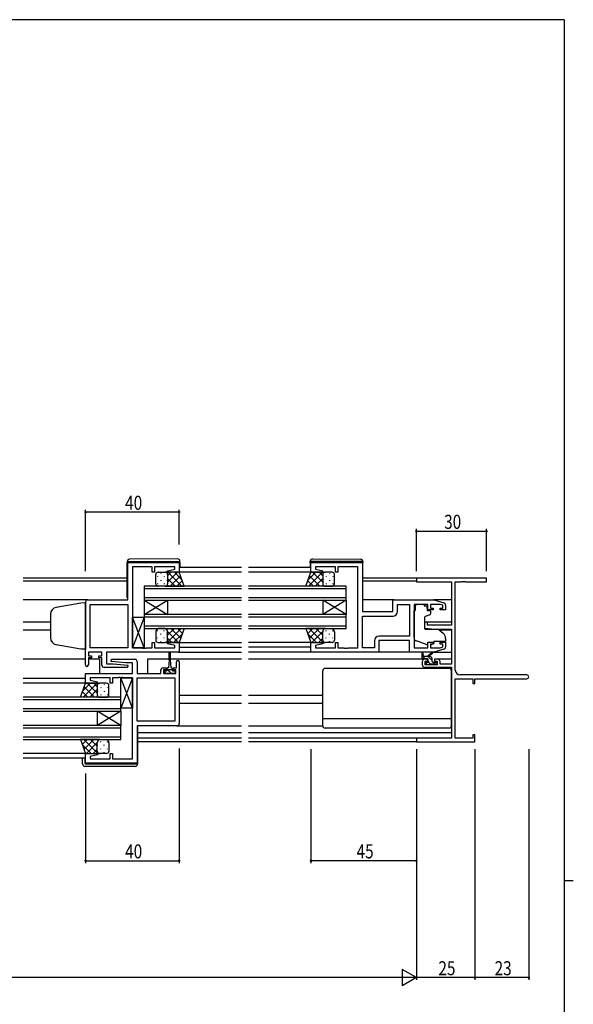
# Model space of a CAD drawing. Extents: x 0 to 1111, y 0 to 790.
# Drawn here: x 849 to 1086, y 366 to 786 of the extents above; entities that cross this region are included whole.
import ezdxf

# ---------------------------------------------------------------- set-up
doc = ezdxf.new("R2010")
doc.units = 0
for name, color, linetype in [('YKK_11', 7, 'CONTINUOUS'), ('YKK_12', 2, 'CONTINUOUS'), ('YKK_13', 4, 'CONTINUOUS'), ('YKK_D', 6, 'CONTINUOUS'), ('YKK_ZWAK', 7, 'CONTINUOUS')]:
    doc.layers.add(name, color=color, linetype=linetype)
doc.styles.get("Standard").update_dxf_attribs({"font": 'ROMANS.SHX', "bigfont": 'EXTFONT.SHX'})

# ---------------------------------------------------------------- blocks, each defined once
blk = doc.blocks.new('A201')
at = {"layer": 'YKK_ZWAK', "color": 254, "linetype": 'Continuous'}
for p, q in [((571, 410), (21, 410)), ((571, 410), (571, 35)), ((571, 222.5), (573, 222.5))]:
    blk.add_line(p, q, dxfattribs=at)

msp = doc.modelspace()

# ---------------------------------------------------------------- linework, layer by layer
at = {"layer": 'YKK_11', "color": 0, "linetype": 'ByBlock', "ltscale": 0.5}
for p, q in [((895.58, 538.24), (895.58, 554.24)), ((895.58, 554.24), (917.58, 554.24)), ((897.58, 552.31), (897.58, 517.77)), ((906.08, 552.31), (897.58, 552.31)), ((906.08, 550.04), (906.08, 552.31)), ((915.65, 552.31), (907.08, 552.31)), ((907.08, 552.31), (907.08, 550.04)), ((912.55, 550.56), (915.65, 551.39)), ((915.65, 551.39), (915.65, 552.31)), ((917.58, 554.24), (917.58, 550.04)), ((973.83, 554.24), (995.83, 554.24)), ((973.83, 550.04), (973.83, 554.24)), ((984.33, 552.31), (975.76, 552.31)), ((975.76, 552.31), (975.76, 551.39)), ((975.76, 551.39), (978.86, 550.56)), ((984.33, 550.04), (984.33, 552.31)), ((993.83, 552.31), (985.33, 552.31)), ((985.33, 552.31), (985.33, 550.04)), ((993.83, 517.77), (993.83, 552.31)), ((995.83, 554.24), (995.83, 533.24)), ((907.08, 550.04), (906.08, 550.04)), ((912.62, 550.04), (912.55, 550.56)), ((917.58, 550.04), (912.62, 550.04)), ((978.79, 550.04), (973.83, 550.04)), ((978.86, 550.56), (978.79, 550.04)), ((985.33, 550.04), (984.33, 550.04)), ((878.58, 538.24), (895.58, 538.24)), ((1008.83, 538.24), (1026.33, 538.24)), ((1008.83, 533.24), (1008.83, 538.24)), ((1026.33, 538.24), (1030.62, 536.96)), ((877.58, 510.44), (877.58, 537.24)), ((879.51, 517.77), (879.51, 536.31)), ((879.51, 536.31), (895.58, 536.31)), ((895.58, 536.31), (895.58, 517.77)), ((895.58, 536.31), (895.58, 517.77)), ((1010.76, 536.31), (1015.9, 536.31)), ((1010.76, 533.31), (1010.76, 536.31)), ((1015.9, 536.31), (1015.9, 522.77)), ((1015.9, 536.31), (1015.9, 522.77)), ((1017.83, 536.31), (1017.83, 517.77)), ((1023.73, 536.31), (1017.83, 536.31)), ((1023.73, 533.94), (1023.73, 536.31)), ((1028.94, 536.31), (1024.93, 536.31)), ((1024.93, 536.31), (1024.93, 534.74)), ((1024.93, 534.74), (1026.03, 534.74)), ((1026.03, 534.74), (1026.03, 533.94)), ((1030.13, 535.95), (1028.94, 536.31)), ((1029.03, 534.74), (1030.13, 534.74)), ((1029.03, 533.94), (1029.03, 534.74)), ((1030.13, 534.74), (1030.13, 535.95)), ((1031.33, 536), (1031.33, 533.94)), ((995.83, 533.24), (1008.83, 533.24)), ((995.83, 517.77), (995.83, 531.31)), ((995.83, 531.31), (1008.76, 531.31)), ((1026.03, 533.94), (1023.73, 533.94)), ((1031.33, 533.94), (1029.03, 533.94)), ((1015.9, 522.77), (1002.9, 522.77)), ((895.58, 517.77), (879.51, 517.77)), ((897.58, 517.77), (901.63, 517.77)), ((901.63, 517.77), (901.81, 517.65)), ((901.81, 517.65), (902.36, 517.65)), ((902.36, 517.65), (902.54, 517.77)), ((902.54, 517.77), (902.63, 517.77)), ((902.63, 517.77), (902.81, 517.65)), ((902.81, 517.65), (903.36, 517.65)), ((903.36, 517.65), (903.54, 517.77)), ((903.54, 517.77), (906.08, 517.77)), ((906.08, 517.77), (906.08, 520.04)), ((906.08, 520.04), (907.08, 520.04)), ((907.08, 520.04), (907.08, 517.77)), ((907.08, 517.77), (915.65, 517.77)), ((912.55, 519.52), (912.62, 520.04)), ((915.65, 518.69), (912.55, 519.52)), ((912.62, 520.04), (917.58, 520.04)), ((915.65, 517.77), (915.65, 518.69)), ((917.58, 520.04), (917.58, 515.84)), ((973.83, 515.84), (973.83, 520.04)), ((973.83, 520.04), (978.79, 520.04)), ((978.86, 519.52), (975.76, 518.69)), ((975.76, 518.69), (975.76, 517.77)), ((975.76, 517.77), (984.33, 517.77)), ((978.79, 520.04), (978.86, 519.52)), ((984.33, 517.77), (984.33, 520.04)), ((984.33, 520.04), (985.33, 520.04)), ((985.33, 520.04), (985.33, 517.77)), ((985.33, 517.77), (987.88, 517.77)), ((987.88, 517.77), (988.06, 517.65)), ((988.06, 517.65), (988.61, 517.65)), ((988.61, 517.65), (988.79, 517.77)), ((988.79, 517.77), (988.88, 517.77)), ((988.88, 517.77), (989.06, 517.65)), ((989.06, 517.65), (989.61, 517.65)), ((989.61, 517.65), (989.79, 517.77)), ((989.79, 517.77), (993.83, 517.77)), ((1000.9, 517.77), (995.83, 517.77)), ((1000.9, 520.77), (1000.9, 517.77)), ((1002.83, 520.84), (1002.83, 515.84)), ((1015.83, 520.84), (1002.83, 520.84)), ((1015.83, 515.84), (1015.83, 520.84)), ((1017.83, 517.77), (1023.73, 517.77)), ((1023.73, 517.77), (1023.73, 520.14)), ((1023.73, 520.14), (1026.03, 520.14)), ((1024.93, 519.34), (1024.93, 517.77)), ((1026.03, 519.34), (1024.93, 519.34)), ((1024.93, 517.77), (1028.94, 517.77)), ((1026.03, 520.14), (1026.03, 519.34)), ((1028.94, 517.77), (1030.13, 518.13)), ((1029.03, 519.34), (1029.03, 520.14)), ((1029.03, 520.14), (1031.33, 520.14)), ((1030.13, 519.34), (1029.03, 519.34)), ((1030.13, 518.13), (1030.13, 519.34)), ((1031.33, 520.14), (1031.33, 518.09)), ((884.58, 515.84), (878.78, 515.84)), ((878.78, 515.84), (878.78, 514.34)), ((878.78, 514.34), (880.18, 514.34)), ((880.18, 513.54), (878.78, 513.54)), ((878.78, 513.54), (878.78, 510.44)), ((880.18, 514.34), (880.18, 513.54)), ((883.18, 513.54), (883.18, 514.34)), ((883.18, 514.34), (884.58, 514.34)), ((884.58, 513.54), (883.18, 513.54)), ((884.58, 514.34), (884.58, 515.84)), ((884.58, 510.34), (884.58, 513.54)), ((917.58, 515.84), (886.51, 515.84)), ((886.51, 515.84), (886.51, 510.84)), ((1002.83, 515.84), (973.83, 515.84)), ((1026.33, 515.84), (1015.83, 515.84)), ((1030.62, 517.13), (1026.33, 515.84)), ((895.56, 509.34), (885.58, 509.34)), ((886.51, 510.84), (889.39, 510.84)), ((888.56, 511.89), (888.61, 512.84)), ((894.78, 511.34), (888.56, 511.89)), ((888.61, 512.84), (898.58, 512.84)), ((889.39, 510.84), (895.6, 510.3)), ((897.65, 511.34), (894.78, 511.34)), ((895.6, 510.3), (895.56, 509.34)), ((897.65, 506.84), (897.65, 511.34)), ((899.58, 511.84), (899.58, 506.84)), ((910.68, 509.14), (911.98, 509.14)), ((911.98, 509.14), (911.98, 508.34)), ((914.98, 508.34), (914.98, 509.14)), ((914.98, 509.14), (916.38, 509.14)), ((916.38, 509.14), (916.38, 511.74)), ((917.58, 511.74), (917.58, 485.44)), ((877.58, 502.64), (877.58, 506.84)), ((877.58, 506.84), (897.65, 506.84)), ((888.08, 504.91), (879.51, 504.91)), ((879.51, 504.91), (879.51, 503.99)), ((888.08, 502.64), (888.08, 504.91)), ((891.63, 504.91), (889.08, 504.91)), ((889.08, 504.91), (889.08, 502.64)), ((891.81, 505.03), (891.63, 504.91)), ((892.36, 505.03), (891.81, 505.03)), ((892.54, 504.91), (892.36, 505.03)), ((892.63, 504.91), (892.54, 504.91)), ((892.81, 505.03), (892.63, 504.91)), ((893.36, 505.03), (892.81, 505.03)), ((893.54, 504.91), (893.36, 505.03)), ((897.58, 504.91), (893.54, 504.91)), ((897.58, 470.37), (897.58, 504.91)), ((899.58, 506.84), (909.68, 506.84)), ((899.58, 486.37), (899.58, 504.91)), ((899.58, 504.91), (915.65, 504.91)), ((909.68, 506.84), (909.68, 508.14)), ((911.98, 508.34), (910.88, 508.34)), ((910.88, 508.34), (910.88, 506.84)), ((910.88, 506.84), (916.08, 506.84)), ((916.08, 508.34), (914.98, 508.34)), ((915.65, 504.91), (915.65, 486.37)), ((915.65, 504.91), (915.65, 486.37)), ((916.08, 506.84), (916.08, 508.34)), ((882.54, 502.64), (877.58, 502.64)), ((879.51, 503.99), (882.61, 503.16)), ((882.61, 503.16), (882.54, 502.64)), ((889.08, 502.64), (888.08, 502.64)), ((915.65, 486.37), (899.58, 486.37)), ((899.58, 484.44), (899.58, 468.44)), ((916.58, 484.44), (899.58, 484.44)), ((877.58, 472.64), (882.54, 472.64)), ((877.58, 468.44), (877.58, 472.64)), ((882.61, 472.12), (879.51, 471.29)), ((879.51, 471.29), (879.51, 470.37)), ((882.54, 472.64), (882.61, 472.12)), ((888.08, 470.37), (888.08, 472.64)), ((888.08, 472.64), (889.08, 472.64)), ((889.08, 472.64), (889.08, 470.37)), ((899.58, 468.44), (877.58, 468.44)), ((879.51, 470.37), (888.08, 470.37)), ((889.08, 470.37), (897.58, 470.37))]:
    msp.add_line(p, q, dxfattribs=at)
at = {"layer": 'YKK_11', "color": 0, "linetype": 'ByBlock', "lineweight": -2}
for p, q in [((1048.83, 547.54), (1018.83, 547.54)), ((1018.83, 547.54), (1018.83, 545.91)), ((1048.83, 545.91), (1048.83, 547.54)), ((1018.83, 545.91), (1033.83, 545.91)), ((1033.83, 545.91), (1033.83, 527.44)), ((1035.46, 508.17), (1035.46, 545.91)), ((1035.46, 545.91), (1037.88, 545.91)), ((1037.88, 545.91), (1038.06, 546.03)), ((1038.06, 546.03), (1038.61, 546.03)), ((1038.61, 546.03), (1038.79, 545.91)), ((1038.79, 545.91), (1038.88, 545.91)), ((1038.88, 545.91), (1039.06, 546.03)), ((1039.06, 546.03), (1039.61, 546.03)), ((1039.61, 546.03), (1039.79, 545.91)), ((1039.79, 545.91), (1048.83, 545.91)), ((1022.33, 528.74), (1022.33, 526.14)), ((1023.53, 528.74), (1022.33, 528.74)), ((1022.33, 526.14), (1026.83, 525.74)), ((1023.53, 527.44), (1023.53, 528.74)), ((1033.83, 527.44), (1023.53, 527.44)), ((1026.83, 525.74), (1033.83, 525.74)), ((1033.83, 525.74), (1033.83, 510.74)), ((1021.33, 511.84), (1021.33, 510.54)), ((1023.63, 512.84), (1022.33, 512.84)), ((1022.33, 509.54), (1033.83, 509.54)), ((1022.53, 510.54), (1022.53, 512.04)), ((1022.53, 512.04), (1023.63, 512.04)), ((1027.73, 510.54), (1022.53, 510.54)), ((1023.63, 512.04), (1023.63, 512.84)), ((1027.93, 512.84), (1026.63, 512.84)), ((1026.63, 512.84), (1026.63, 512.04)), ((1026.63, 512.04), (1027.73, 512.04)), ((1027.73, 512.04), (1027.73, 510.54)), ((1028.93, 510.74), (1028.93, 511.84)), ((1033.83, 510.74), (1028.93, 510.74)), ((1033.83, 509.54), (1033.83, 479.17)), ((1035.46, 504.54), (1042.93, 504.54)), ((1035.46, 479.17), (1035.46, 504.54)), ((1066.02, 506.17), (1037.46, 506.17)), ((1042.93, 504.54), (1042.93, 502.54)), ((1043.83, 502.54), (1043.83, 504.54)), ((1043.83, 504.54), (1066.02, 504.54)), ((1042.93, 502.54), (1043.83, 502.54)), ((1042.93, 480.54), (1042.93, 479.17)), ((1043.83, 480.54), (1042.93, 480.54)), ((1043.83, 477.54), (1043.83, 480.54)), ((1018.83, 479.17), (1018.83, 477.54)), ((1033.83, 479.17), (1018.83, 479.17)), ((1018.83, 477.54), (1043.83, 477.54)), ((1042.93, 479.17), (1035.46, 479.17))]:
    msp.add_line(p, q, dxfattribs=at)
at = {"layer": 'YKK_11', "color": 0, "linetype": 'ByBlock', "ltscale": 0.5}
for centre, radius, start, end in [((878.58, 537.24), 1, 90, 180), ((1030.33, 536), 1, 360, 73.3007), ((1008.76, 533.31), 2, 270, 360), ((1002.9, 520.77), 2, 90, 180), ((1030.33, 518.09), 1, 286.6993, 0), ((878.18, 510.44), 0.6, 180, 0), ((885.58, 510.34), 1, 180, 270), ((898.58, 511.84), 1, 0, 90), ((910.68, 508.14), 1, 90, 180), ((916.98, 511.74), 0.6, 360, 180), ((916.58, 485.44), 1, 270, 360)]:
    msp.add_arc(centre, radius, start, end, dxfattribs=at)
at = {"layer": 'YKK_11', "color": 0, "linetype": 'ByBlock', "lineweight": -2}
for centre, radius, start, end in [((1022.33, 511.84), 1, 90, 180), ((1022.33, 510.54), 1, 180, 270), ((1027.93, 511.84), 1, 0, 90), ((1037.46, 508.17), 2, 180, 270), ((1066.02, 505.36), 0.815, 270, 90)]:
    msp.add_arc(centre, radius, start, end, dxfattribs=at)
at = {"layer": 'YKK_12', "ltscale": 1.5}
for p, q in [((944.21, 552.04), (917.58, 552.04)), ((973.83, 552.04), (947.21, 552.04)), ((895.38, 547.54), (850.96, 547.54)), ((944.21, 550.04), (917.58, 550.04)), ((974.92, 550.04), (947.21, 550.04)), ((1019.13, 547.54), (996.03, 547.54)), ((895.38, 546.14), (850.96, 546.14)), ((944.21, 544.04), (902.58, 544.04)), ((902.58, 544.04), (902.58, 538.04)), ((902.58, 543.04), (944.21, 543.04)), ((988.83, 544.04), (947.21, 544.04)), ((947.21, 543.04), (988.83, 543.04)), ((988.83, 538.04), (988.83, 544.04)), ((1018.83, 546.14), (996.03, 546.14)), ((878.58, 538.24), (850.96, 538.24)), ((944.21, 539.04), (902.58, 539.04)), ((988.83, 539.04), (947.21, 539.04)), ((1009.33, 538.24), (995.83, 538.24)), ((1033.83, 538.24), (1026.26, 538.24)), ((902.58, 538.04), (944.21, 538.04)), ((902.58, 538.04), (902.58, 532.04)), ((902.58, 538.04), (912.58, 532.04)), ((902.58, 532.04), (912.58, 538.04)), ((912.58, 538.04), (912.58, 532.04)), ((947.21, 538.04), (988.83, 538.04)), ((978.83, 538.04), (978.83, 532.04)), ((988.83, 538.04), (978.83, 532.04)), ((988.83, 532.04), (978.83, 538.04)), ((988.83, 538.04), (988.83, 532.04)), ((944.21, 532.04), (902.58, 532.04)), ((902.58, 532.04), (902.58, 526.04)), ((902.58, 531.04), (944.21, 531.04)), ((988.83, 532.04), (947.21, 532.04)), ((947.21, 531.04), (988.83, 531.04)), ((988.83, 526.04), (988.83, 532.04)), ((862.58, 528.74), (850.96, 528.74)), ((944.21, 527.04), (902.58, 527.04)), ((902.58, 526.04), (944.21, 526.04)), ((988.83, 527.04), (947.21, 527.04)), ((947.21, 526.04), (988.83, 526.04)), ((1033.83, 528.74), (1022.33, 528.74)), ((862.58, 525.34), (850.96, 525.34)), ((1033.83, 525.34), (1028.71, 525.34)), ((917.58, 520.04), (944.21, 520.04)), ((917.58, 518.04), (944.21, 518.04)), ((974.33, 520.04), (947.21, 520.04)), ((973.83, 518.04), (947.21, 518.04)), ((917.08, 515.84), (944.21, 515.84)), ((974.33, 515.84), (947.21, 515.84)), ((877.58, 512.84), (850.96, 512.84)), ((883.58, 512.84), (878.78, 512.84)), ((883.58, 512.84), (883.58, 506.84)), ((913.23, 512.84), (904.08, 512.84)), ((904.08, 512.84), (904.08, 506.84)), ((944.21, 512.84), (913.73, 512.84)), ((1022.33, 512.84), (947.21, 512.84)), ((1033.83, 512.84), (1027.93, 512.84)), ((877.58, 504.64), (850.96, 504.64)), ((877.83, 502.64), (850.96, 502.64)), ((892.58, 496.64), (850.96, 496.64)), ((892.58, 490.64), (892.58, 496.64)), ((944.21, 497.34), (917.58, 497.34)), ((978.83, 497.34), (947.21, 497.34)), ((850.96, 495.64), (892.58, 495.64)), ((944.21, 493.94), (917.58, 493.94)), ((978.83, 493.94), (947.21, 493.94)), ((892.58, 491.64), (850.96, 491.64)), ((850.96, 490.64), (892.58, 490.64)), ((882.58, 490.64), (882.58, 484.64)), ((892.58, 490.64), (882.58, 484.64)), ((892.58, 484.64), (882.58, 490.64)), ((892.58, 490.64), (892.58, 484.64)), ((892.58, 484.64), (850.96, 484.64)), ((850.96, 483.64), (892.58, 483.64)), ((892.58, 478.64), (892.58, 484.64)), ((892.58, 479.64), (850.96, 479.64)), ((944.21, 481.44), (899.78, 481.44)), ((1033.83, 481.44), (947.21, 481.44)), ((850.96, 478.64), (892.58, 478.64)), ((944.21, 479.17), (899.78, 479.17)), ((944.21, 477.54), (899.78, 477.54)), ((1033.53, 479.17), (947.21, 479.17)), ((1019.13, 477.54), (947.21, 477.54)), ((878.08, 472.64), (850.96, 472.64)), ((877.58, 470.64), (850.96, 470.64))]:
    msp.add_line(p, q, dxfattribs=at)
at = {"layer": 'YKK_13', "ltscale": 1.5}
for p, q in [((916.88, 555.73), (896.38, 555.55)), ((974.54, 555.73), (995.04, 555.55)), ((895.38, 554.55), (895.38, 554.54)), ((895.38, 554.54), (895.88, 554.54)), ((895.38, 554.54), (895.38, 554.24)), ((895.38, 539.24), (895.38, 554.24)), ((895.88, 554.54), (917.38, 554.54)), ((917.38, 554.54), (917.88, 554.54)), ((917.88, 554.54), (917.88, 554.73)), ((917.88, 554.24), (917.88, 554.54)), ((917.88, 554.24), (917.88, 552.04)), ((973.53, 554.54), (973.53, 554.73)), ((974.04, 554.54), (973.53, 554.54)), ((973.53, 554.24), (973.53, 554.54)), ((973.53, 554.24), (973.53, 552.04)), ((995.54, 554.54), (974.04, 554.54)), ((996.03, 554.54), (995.54, 554.54)), ((996.03, 554.55), (996.03, 554.54)), ((996.03, 554.54), (996.03, 554.24)), ((996.03, 539.24), (996.03, 554.24)), ((907.58, 545.04), (907.58, 549.04)), ((908.25, 548.21), (908.25, 548.01)), ((908.58, 550.04), (911.58, 550.04)), ((909.66, 549.62), (909.66, 549.42)), ((909.66, 546.59), (909.66, 546.39)), ((911.08, 548.21), (911.08, 548.01)), ((917.58, 550.04), (911.58, 550.04)), ((912.49, 546.59), (912.49, 546.39)), ((912.58, 549.04), (912.58, 545.44)), ((912.58, 549.04), (912.58, 545.04)), ((919.73, 544.04), (917.58, 550.04)), ((971.69, 544.04), (973.83, 550.04)), ((973.83, 550.04), (979.83, 550.04)), ((978.83, 549.04), (978.83, 545.04)), ((978.92, 546.59), (978.92, 546.39)), ((982.83, 550.04), (979.83, 550.04)), ((980.34, 548.21), (980.34, 548.01)), ((981.75, 549.62), (981.75, 549.42)), ((981.75, 546.59), (981.75, 546.39)), ((983.17, 548.21), (983.17, 548.01)), ((983.83, 545.04), (983.83, 549.04)), ((908.25, 545.18), (908.25, 544.98)), ((911.58, 544.04), (908.58, 544.04)), ((911.08, 545.18), (911.08, 544.98)), ((911.58, 544.04), (919.73, 544.04)), ((979.83, 544.04), (971.69, 544.04)), ((979.83, 544.04), (982.83, 544.04)), ((980.34, 545.18), (980.34, 544.98)), ((983.17, 545.18), (983.17, 544.98)), ((1022.23, 536.31), (1018.43, 536.31)), ((1018.43, 536.31), (1018.43, 535.64)), ((1018.43, 534.64), (1018.43, 535.64)), ((1018.43, 533.64), (1018.43, 534.64)), ((1022.23, 536.31), (1022.23, 535.64)), ((1022.23, 535.64), (1023.4, 535.64)), ((1023.4, 534.64), (1023.4, 535.64)), ((1023.4, 534.64), (1023.4, 533.94)), ((902.58, 517.77), (897.58, 530.77)), ((902.58, 530.77), (897.58, 517.77)), ((897.58, 517.77), (897.58, 530.77)), ((897.58, 530.77), (902.58, 530.77)), ((902.58, 530.77), (902.58, 517.77)), ((1017.83, 522.09), (1017.83, 533.64)), ((1018.43, 533.64), (1017.83, 533.64)), ((1022.33, 530.65), (1022.33, 526.04)), ((1024.6, 531.82), (1022.6, 531.09)), ((1023.7, 533.64), (1024.63, 533.64)), ((1024.93, 533.34), (1024.93, 532.29)), ((911.58, 526.04), (908.58, 526.04)), ((911.58, 526.04), (919.73, 526.04)), ((919.73, 526.04), (917.58, 520.04)), ((979.83, 526.04), (971.69, 526.04)), ((971.69, 526.04), (973.83, 520.04)), ((979.83, 526.04), (982.83, 526.04)), ((1022.55, 525.74), (1027.94, 525.69)), ((907.58, 524.54), (907.58, 521.04)), ((912.58, 521.04), (912.58, 524.54)), ((912.58, 521.04), (912.58, 524.14)), ((978.83, 521.04), (978.83, 524.54)), ((983.83, 524.54), (983.83, 521.04)), ((1028.57, 525.46), (1030.26, 524.04)), ((1031.33, 521.74), (1031.33, 520.44)), ((902.58, 517.77), (897.58, 517.77)), ((908.58, 520.04), (911.58, 520.04)), ((917.58, 520.04), (911.58, 520.04)), ((973.83, 520.04), (979.83, 520.04)), ((982.83, 520.04), (979.83, 520.04)), ((1023.46, 519), (1018.82, 520.68)), ((1025.03, 519.04), (1026.33, 519.64)), ((1031.33, 520.44), (1026.33, 520.44)), ((1026.33, 520.44), (1026.33, 520.14)), ((1026.33, 520.14), (1026.33, 519.64)), ((913.23, 512.64), (913.23, 515.59)), ((913.73, 515.59), (913.73, 512.64)), ((1016.33, 515.84), (1002.33, 515.84)), ((1021.33, 513.34), (1021.33, 515.34)), ((1024.53, 514.04), (1021.33, 514.04)), ((1021.63, 515.17), (1021.83, 514.04)), ((1023.63, 513.04), (1021.63, 513.04)), ((1023.23, 514.04), (1025.45, 515.72)), ((1023.83, 514.04), (1025.65, 515.44)), ((1025.53, 511.94), (1025.53, 513.04)), ((1026.26, 515.84), (1033.83, 515.84)), ((912.23, 508.74), (912.23, 507.94)), ((912.98, 509.14), (912.63, 509.14)), ((913.23, 512.64), (912.98, 509.14)), ((913.73, 512.64), (913.98, 509.14)), ((914.33, 509.14), (913.98, 509.14)), ((914.73, 507.94), (914.73, 508.74)), ((1032.83, 508.94), (979.83, 508.94)), ((1023.42, 510.63), (1022.92, 511.13)), ((1023.13, 511.64), (1023.47, 511.64)), ((1024.23, 510.54), (1023.63, 510.54)), ((1023.93, 512.1), (1023.93, 512.74)), ((1026.53, 510.74), (1024.43, 510.74)), ((1025.83, 511.64), (1027.23, 511.64)), ((1027.23, 510.54), (1026.73, 510.54)), ((1027.53, 511.34), (1027.53, 510.84)), ((897.58, 491.91), (892.58, 504.91)), ((897.58, 504.91), (892.58, 491.91)), ((892.58, 491.91), (892.58, 504.91)), ((892.58, 504.91), (897.58, 504.91)), ((897.58, 504.91), (897.58, 491.91)), ((911.18, 506.84), (911.18, 507.94)), ((911.18, 507.94), (912.23, 507.94)), ((915.78, 506.84), (911.18, 506.84)), ((912.23, 508.44), (914.73, 508.44)), ((914.73, 507.94), (915.78, 507.94)), ((915.78, 507.94), (915.78, 506.84)), ((978.83, 484.44), (978.83, 507.94)), ((1033.83, 484.44), (1033.83, 507.94)), ((875.44, 496.64), (877.58, 502.64)), ((877.58, 502.64), (883.58, 502.64)), ((882.58, 501.64), (882.58, 497.64)), ((886.58, 502.64), (883.58, 502.64)), ((884.09, 500.81), (884.09, 500.61)), ((885.5, 502.22), (885.5, 502.02)), ((886.92, 500.81), (886.92, 500.61)), ((887.58, 497.64), (887.58, 501.64)), ((883.58, 496.64), (875.44, 496.64)), ((882.67, 499.19), (882.67, 498.99)), ((883.58, 496.64), (886.58, 496.64)), ((884.09, 497.78), (884.09, 497.58)), ((885.5, 499.19), (885.5, 498.99)), ((886.92, 497.78), (886.92, 497.58)), ((897.58, 491.91), (892.58, 491.91)), ((899.58, 483.94), (899.78, 483.94)), ((899.78, 483.94), (899.78, 468.44)), ((916.58, 484.44), (944.21, 484.44)), ((947.21, 484.44), (978.83, 484.44)), ((1033.83, 487.48), (978.83, 487.48)), ((1032.83, 483.44), (979.83, 483.44)), ((883.58, 478.64), (875.44, 478.64)), ((875.44, 478.64), (877.58, 472.64)), ((882.58, 473.64), (882.58, 477.14)), ((883.58, 478.64), (886.58, 478.64)), ((887.58, 477.14), (887.58, 473.64)), ((877.58, 472.64), (883.58, 472.64)), ((886.58, 472.64), (883.58, 472.64)), ((876.28, 468.14), (876.28, 470.64)), ((877.28, 470.64), (877.28, 468.44)), ((898.78, 467.14), (877.28, 467.14)), ((877.58, 468.14), (899.28, 468.14)), ((899.28, 468.14), (899.78, 468.14)), ((899.78, 468.44), (899.78, 468.14))]:
    msp.add_line(p, q, dxfattribs=at)
at = {"layer": 'YKK_13'}
for p, q in [((912.58, 548.55), (914.08, 550.04)), ((912.58, 545.72), (916.9, 550.04)), ((915.83, 544.04), (912.58, 547.29)), ((918.66, 544.04), (912.66, 550.04)), ((913.73, 544.04), (918.15, 548.46)), ((918.75, 546.78), (915.49, 550.04)), ((972.67, 546.78), (975.93, 550.04)), ((972.76, 544.04), (978.76, 550.04)), ((977.68, 544.04), (973.27, 548.46)), ((978.83, 545.72), (974.51, 550.04)), ((975.59, 544.04), (978.83, 547.29)), ((978.83, 548.55), (977.34, 550.04)), ((913, 544.04), (912.47, 544.57)), ((916.56, 544.04), (918.89, 546.37)), ((919.39, 544.04), (919.64, 544.29)), ((972.03, 544.04), (971.78, 544.29)), ((974.86, 544.04), (972.52, 546.37)), ((978.42, 544.04), (978.95, 544.57)), ((912.24, 525.58), (912.7, 526.04)), ((912.36, 520.04), (918.36, 526.04)), ((912.58, 523.09), (915.53, 526.04)), ((918.23, 521.84), (914.03, 526.04)), ((918.97, 523.93), (916.86, 526.04)), ((919.72, 526.01), (919.69, 526.04)), ((971.7, 526.01), (971.73, 526.04)), ((972.45, 523.93), (974.56, 526.04)), ((979.06, 520.04), (973.06, 526.04)), ((973.19, 521.84), (977.39, 526.04)), ((978.83, 523.09), (975.89, 526.04)), ((979.18, 525.58), (978.71, 526.04)), ((908.25, 524.91), (908.25, 525.11)), ((908.25, 521.88), (908.25, 522.08)), ((909.66, 523.49), (909.66, 523.69)), ((911.08, 524.91), (911.08, 525.11)), ((911.08, 521.88), (911.08, 522.08)), ((912.49, 523.49), (912.49, 523.69)), ((917.2, 520.04), (912.58, 524.66)), ((914.37, 520.04), (912.58, 521.83)), ((915.19, 520.04), (918.91, 523.77)), ((976.23, 520.04), (972.5, 523.77)), ((974.22, 520.04), (978.83, 524.66)), ((977.05, 520.04), (978.83, 521.83)), ((978.92, 523.49), (978.92, 523.69)), ((980.34, 524.91), (980.34, 525.11)), ((980.34, 521.88), (980.34, 522.08)), ((981.75, 523.49), (981.75, 523.69)), ((983.17, 524.91), (983.17, 525.11)), ((983.17, 521.88), (983.17, 522.08)), ((909.66, 520.46), (909.66, 520.66)), ((912.49, 520.63), (912.49, 520.66)), ((978.92, 520.63), (978.92, 520.66)), ((981.75, 520.46), (981.75, 520.66)), ((1022.58, 513.04), (1021.58, 514.04)), ((1025.53, 512.33), (1023.82, 514.04)), ((1024.88, 510.74), (1024.13, 511.49)), ((1027.31, 510.55), (1026.22, 511.64)), ((912.03, 506.84), (911.18, 507.69)), ((913.48, 507.64), (912.68, 508.44)), ((914.28, 506.84), (913.48, 507.64)), ((915.78, 507.58), (915.42, 507.94)), ((876.42, 499.38), (879.68, 502.64)), ((876.51, 496.64), (882.51, 502.64)), ((881.43, 496.64), (877.02, 501.06)), ((882.58, 498.32), (878.26, 502.64)), ((882.58, 501.15), (881.09, 502.64)), ((875.78, 496.64), (875.53, 496.89)), ((878.61, 496.64), (876.27, 498.97)), ((879.34, 496.64), (882.58, 499.89)), ((882.17, 496.64), (882.7, 497.17)), ((875.45, 478.61), (875.48, 478.64)), ((876.2, 476.53), (878.31, 478.64)), ((879.98, 472.64), (876.25, 476.37)), ((882.81, 472.64), (876.81, 478.64)), ((876.94, 474.44), (881.14, 478.64)), ((877.97, 472.64), (882.58, 477.26)), ((882.58, 475.69), (879.64, 478.64)), ((882.93, 478.18), (882.46, 478.64)), ((882.67, 476.09), (882.67, 476.29)), ((884.09, 477.51), (884.09, 477.71)), ((885.5, 476.09), (885.5, 476.29)), ((886.92, 477.51), (886.92, 477.71)), ((880.8, 472.64), (882.58, 474.43)), ((882.67, 473.23), (882.67, 473.26)), ((884.09, 474.48), (884.09, 474.68)), ((885.5, 473.06), (885.5, 473.26)), ((886.92, 474.48), (886.92, 474.68))]:
    msp.add_line(p, q, dxfattribs=at)
at = {"layer": 'YKK_13', "linetype": 'Continuous', "ltscale": 1.5}
for p, q in [((875.58, 536.87), (865.06, 535.02)), ((877.58, 536.94), (875.58, 536.87)), ((877.58, 536.94), (877.58, 517.14)), ((862.58, 532.06), (862.58, 521.89)), ((875.58, 517.21), (865.06, 519.07)), ((877.58, 517.14), (875.58, 517.21))]:
    msp.add_line(p, q, dxfattribs=at)
at = {"layer": 'YKK_13', "ltscale": 1.5}
for centre, radius, start, end in [((896.38, 554.55), 1, 90.5, 180), ((916.88, 554.73), 1, 0, 90.5), ((974.53, 554.73), 1, 89.5, 180), ((995.03, 554.55), 1, 0, 89.5), ((908.58, 549.04), 1, 89.9999, 179.9999), ((911.58, 549.04), 1, 359.9999, 89.9999), ((979.83, 549.04), 1, 90.0001, 180.0001), ((982.83, 549.04), 1, 0.0001, 90.0001), ((908.58, 545.04), 1, 179.9999, 269.9999), ((911.58, 545.04), 1, 269.9999, 359.9999), ((979.83, 545.04), 1, 180.0001, 270.0001), ((982.83, 545.04), 1, 270.0001, 0.0001), ((895.88, 539.24), 0.5, 180, 233.1302), ((995.53, 539.24), 0.5, 306.8698, 0), ((1022.83, 530.65), 0.5, 110, 180), ((1023.7, 533.94), 0.3, 180, 270), ((1024.43, 532.29), 0.5, 290, 0), ((1024.63, 533.34), 0.3, 0, 90), ((909.12, 524.6), 1.53, 110.3088, 182.3117), ((911.05, 524.6), 1.53, 357.6884, 69.6914), ((980.37, 524.6), 1.53, 110.3086, 182.3116), ((982.3, 524.6), 1.53, 357.6883, 69.6912), ((1022.63, 526.04), 0.3, 180, 269.5), ((1027.93, 524.69), 1, 50, 89.5), ((1019.33, 522.09), 1.5, 180, 250.1467), ((1028.33, 521.74), 3, 0, 50), ((908.58, 521.04), 1, 180.0001, 270.0001), ((911.58, 521.04), 1, 270.0001, 0.0001), ((979.83, 521.04), 1, 179.9999, 269.9999), ((982.83, 521.04), 1, 269.9999, 359.9999), ((1023.8, 519.94), 1, 250.1467, 266.1132), ((1024.6, 519.94), 1, 289.203, 295), ((913.48, 515.59), 0.25, 0, 180), ((1021.53, 515.34), 0.2, 300, 180), ((1021.63, 513.34), 0.3, 180, 270), ((1023.63, 512.74), 0.3, 0, 90), ((1024.53, 513.04), 1, 0, 90), ((1025.63, 515.64), 0.2, 275.5829, 155.5829), ((912.63, 508.74), 0.4, 90, 180), ((914.33, 508.74), 0.4, 0, 90), ((979.83, 507.94), 1, 90, 180), ((1023.13, 511.34), 0.3, 90, 225), ((1023.63, 510.84), 0.3, 225, 270), ((1023.47, 511.34), 0.3, 33.0557, 90), ((1023.93, 511.64), 0.25, 213.0557, 56.9443), ((1024.23, 512.1), 0.3, 180, 236.9443), ((1024.23, 510.74), 0.2, 270, 0), ((1025.83, 511.94), 0.3, 180, 270), ((1026.73, 510.74), 0.2, 180, 270), ((1027.23, 511.34), 0.3, 0, 90), ((1027.23, 510.84), 0.3, 270, 0), ((1032.83, 507.94), 1, 0, 90), ((883.58, 501.64), 1, 90.0001, 180.0001), ((886.58, 501.64), 1, 0.0001, 90.0001), ((883.58, 497.64), 1, 180.0001, 270.0001), ((886.58, 497.64), 1, 270.0001, 0.0001), ((979.83, 484.44), 1, 180, 270), ((1032.83, 484.44), 1, 270, 0), ((884.12, 477.2), 1.53, 110.3086, 182.3116), ((886.05, 477.2), 1.53, 357.6883, 69.6912), ((883.58, 473.64), 1, 179.9999, 269.9999), ((886.58, 473.64), 1, 269.9999, 359.9999), ((877.28, 468.14), 1, 180, 270), ((877.58, 468.44), 0.3, 180, 270), ((898.78, 468.14), 1, 270, 0)]:
    msp.add_arc(centre, radius, start, end, dxfattribs=at)
at = {"layer": 'YKK_13', "linetype": 'Continuous', "ltscale": 1.5}
for centre, start, end in [((865.58, 532.06), 100, 180), ((865.58, 522.02), 180, 260)]:
    msp.add_arc(centre, 3, start, end, dxfattribs=at)
at = {"layer": 'YKK_D'}
for p, q in [((877.58, 550.49), (877.58, 576.69)), ((917.58, 561.82), (917.58, 576.69)), ((917.58, 575.69), (877.58, 575.69)), ((1018.83, 550.54), (1018.83, 568.54)), ((1048.83, 550.54), (1048.83, 568.54)), ((1018.83, 567.54), (1048.83, 567.54)), ((917.58, 474.75), (917.58, 425.84)), ((973.83, 474.54), (973.83, 425.84)), ((1018.83, 474.54), (1018.83, 425.84)), ((1018.83, 474.54), (1018.83, 375.93)), ((1018.83, 474.54), (1018.83, 375.93)), ((1043.83, 474.54), (1043.83, 375.93)), ((1043.83, 474.54), (1043.83, 375.93)), ((1066.83, 474.54), (1066.83, 375.93)), ((877.58, 464.14), (877.58, 425.84)), ((877.58, 426.84), (917.58, 426.84)), ((1018.83, 426.84), (973.83, 426.84)), ((1011.83, 376.93), (525.83, 376.93)), ((1043.83, 376.93), (1018.83, 376.93)), ((1066.83, 376.93), (1043.83, 376.93))]:
    msp.add_line(p, q, dxfattribs=at)
at = {"layer": 'YKK_D', "lineweight": -2}
for p, q in [((1012.77, 380.43), (1012.77, 373.43)), ((1018.83, 376.93), (1012.77, 380.43)), ((1018.83, 376.93), (1006.71, 376.93)), ((1018.83, 376.93), (1012.77, 373.43))]:
    msp.add_line(p, q, dxfattribs=at)
at = {"layer": 'YKK_D', "linetype": 'ByBlock', "const_width": 0.85}
for points in [[(877.69, 575.69, 1), (877.48, 575.69, 1)], [(917.48, 575.69, 1), (917.69, 575.69, 1)], [(1018.94, 567.54, 1), (1018.73, 567.54, 1)], [(1048.73, 567.54, 1), (1048.94, 567.54, 1)], [(877.69, 426.84, 1), (877.48, 426.84, 1)], [(917.48, 426.84, 1), (917.69, 426.84, 1)], [(973.94, 426.84, 1), (973.73, 426.84, 1)], [(1018.73, 426.84, 1), (1018.94, 426.84, 1)], [(1043.94, 376.93, 1), (1043.73, 376.93, 1)], [(1043.73, 376.93, 1), (1043.94, 376.93, 1)], [(1066.73, 376.93, 1), (1066.94, 376.93, 1)]]:
    msp.add_lwpolyline(points, format="xyb", close=True, dxfattribs=at)

# ---------------------------------------------------------------- block references
at = {"layer": 'YKK_ZWAK', "xscale": 1.96, "yscale": 1.96, "zscale": 1.96}
msp.add_blockref('A201', (-37.24, -17.64), dxfattribs=at)

# ---------------------------------------------------------------- texts
at = {"layer": 'YKK_D', "width": 0.8}
for s, p in [('40', (894.49, 576.69)), ('30', (1030.7, 568.54)), ('40', (894.49, 427.84)), ('45', (993.3, 427.84)), ('25', (1028.25, 377.93)), ('23', (1052.25, 377.93))]:
    msp.add_text(s, height=6, dxfattribs=at).set_placement(p)

doc.saveas('drawing.dxf')
